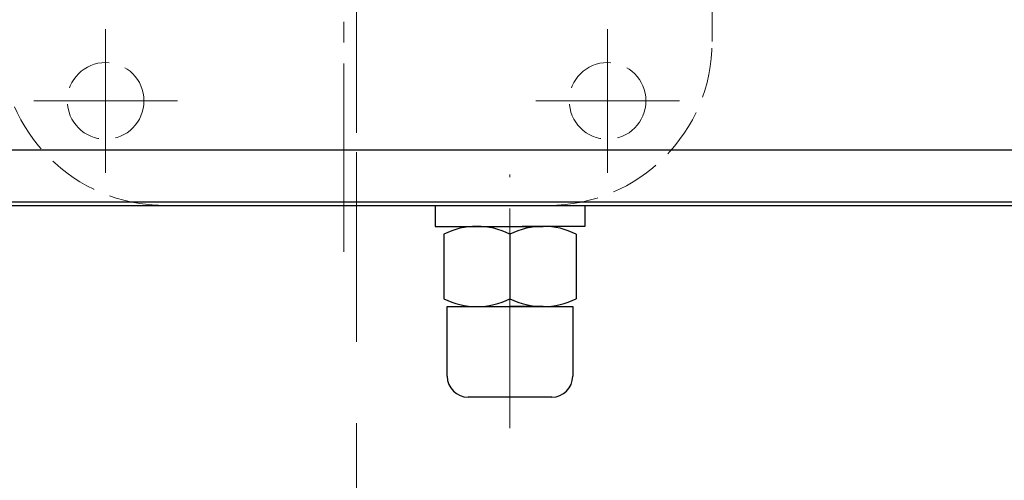
# Model space of a CAD drawing. Extents: x -1019 to -428, y 391 to 1176.
# Drawn here: x -885 to -744, y 988 to 1054 of the extents above; entities that cross this region are included whole.
import ezdxf

# ---------------------------------------------------------------- set-up
doc = ezdxf.new("R2010")
doc.units = 0
doc.header["$LTSCALE"] = 3
doc.header["$MEASUREMENT"] = 0
for name, pattern in [('CENTER', [12, 9, -1, 1, -1]), ('HIDDEN', [3.2, 2.4, -0.8]), ('中心線', [12, 7.5, -1.5, 1.5, -1.5])]:
    doc.linetypes.add(name, pattern=pattern)
doc.layers.add('1', color=7, linetype='CONTINUOUS')
doc.layers.add('シリンダ', color=85, linetype='CONTINUOUS')
doc.layers.add('中心線', color=4, linetype='中心線', lineweight=13)

msp = doc.modelspace()

# ---------------------------------------------------------------- linework, layer by layer
at = {"layer": '1', "color": 2, "linetype": 'CENTER', "lineweight": 13}
for p, q in [((-836.487, 1007.766), (-836.487, 1148.263)), ((-838.337, 1020.686), (-838.337, 1134.354)), ((-872.487, 1032.023), (-872.487, 1052.635)), ((-800.487, 1032.023), (-800.487, 1052.635)), ((-862.181, 1042.329), (-882.793, 1042.329)), ((-790.181, 1042.329), (-810.793, 1042.329))]:
    msp.add_line(p, q, dxfattribs=at)
at = {"layer": '1', "linetype": 'HIDDEN', "lineweight": 15}
for p, q in [((-785.487, 1050.829), (-785.487, 1105.829)), ((-863.987, 1027.329), (-808.987, 1027.329))]:
    msp.add_line(p, q, dxfattribs=at)
for centre in [(-872.487, 1042.329), (-800.487, 1042.329)]:
    msp.add_circle(centre, 5.5, dxfattribs=at)
for centre, start, end in [((-863.987, 1050.829), 180, 270), ((-808.987, 1050.829), 270, 0)]:
    msp.add_arc(centre, 23.5, start, end, dxfattribs=at)
at = {"layer": 'シリンダ', "ltscale": 0.5}
for p, q in [((-967.987, 1035.329), (-704.987, 1035.329)), ((-967.987, 1027.829), (-704.987, 1027.829)), ((-967.987, 1027.329), (-704.987, 1027.329)), ((-825.237, 1027.329), (-825.237, 1024.329)), ((-803.737, 1027.329), (-803.737, 1024.329)), ((-825.237, 1024.329), (-814.487, 1024.329)), ((-819.237, 1024.329), (-809.741, 1024.329)), ((-803.737, 1024.329), (-812.755, 1024.329)), ((-823.987, 1023.203), (-823.987, 1013.945)), ((-814.487, 1023.203), (-814.487, 1013.945)), ((-814.487, 1023.203), (-814.487, 1013.945)), ((-804.987, 1023.203), (-804.987, 1013.945)), ((-823.487, 1002.819), (-823.487, 1012.819)), ((-823.487, 1012.819), (-805.487, 1012.819)), ((-819.237, 1012.819), (-814.487, 1012.819)), ((-819.237, 1012.819), (-809.741, 1012.819)), ((-809.737, 1012.819), (-814.487, 1012.819)), ((-805.487, 1012.819), (-805.487, 1002.819)), ((-808.487, 999.819), (-820.487, 999.819))]:
    msp.add_line(p, q, dxfattribs=at)
for centre, radius, start, end in [((-819.237, 1013.746), 10.583, 63.33191, 116.66809), ((-809.737, 1013.746), 10.583, 63.33191, 116.66809), ((-819.237, 1023.402), 10.583, 243.33191, 296.66809), ((-809.737, 1023.402), 10.583, 243.33191, 296.66809), ((-820.487, 1002.819), 3, 180, 270), ((-808.487, 1002.819), 3, 270, 0)]:
    msp.add_arc(centre, radius, start, end, dxfattribs=at)
at = {"layer": '中心線', "lineweight": 13}
for p, q in [((-836.487, 1142.991), (-836.487, 1013.667)), ((-814.487, 995.393), (-814.487, 1031.771)), ((-836.487, 996.086), (-836.487, 812.374))]:
    msp.add_line(p, q, dxfattribs=at)

doc.saveas('drawing.dxf')
